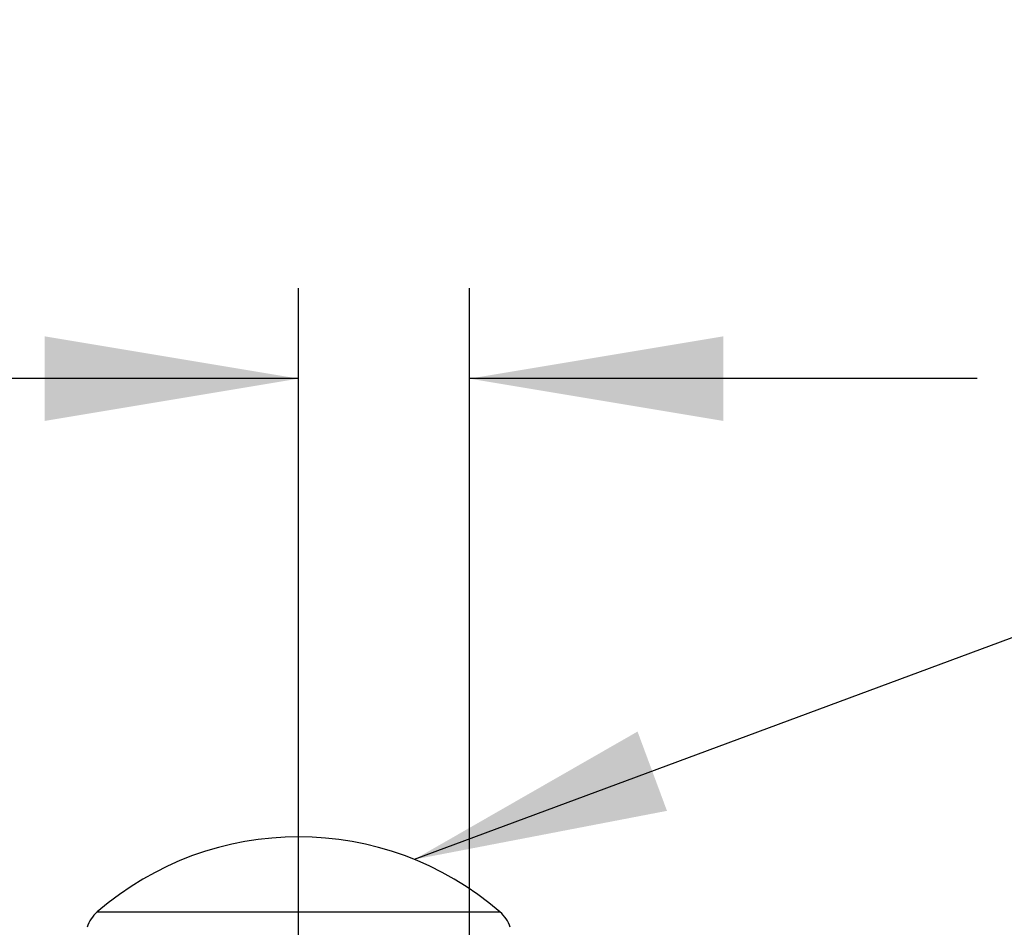
# Paper-space layout 'Data Sheet' of a CAD drawing. Units: millimetres. Extents: x 6 to 1770, y 6 to 1242.
# Drawn here: x 1219 to 1276, y 1108 to 1161 of the extents above; entities that cross this region are included whole.
import ezdxf

# ---------------------------------------------------------------- set-up
doc = ezdxf.new("R2010")
doc.units = ezdxf.units.MM
doc.layers.add('49090', color=7, linetype='Continuous')
doc.layers.add('Default', color=7, linetype='Continuous')

# ---------------------------------------------------------------- blocks, each defined once
blk = doc.blocks.new('SEANNOT_GROUP1')
at = {"layer": 'Default', "linetype": 'Continuous'}
blk.add_hatch(color=7, dxfattribs=at).paths.add_polyline_path([(1254.901, 1119.132), (1241.841, 1111.646), (1256.623, 1114.492)])
at = {"layer": 'Default', "color": 7, "linetype": 'Continuous'}
blk.add_lwpolyline([(1374.279, 1160.79), (1241.841, 1111.646)], dxfattribs=at)
blk = doc.blocks.new('SE2')
at = {"layer": '49090', "color": 7, "linetype": 'Continuous'}
blk.add_line((1223.288, 1108.574), (1246.854, 1108.574), dxfattribs=at)
for centre, radius, start, end in [((1235.071, 1094.973), 17.995, 49.09755, 130.90245), ((1224.598, 1107.063), 2, 130.90245, 162.12131), ((1245.544, 1107.063), 2, 17.87869, 49.09755)]:
    blk.add_arc(centre, radius, start, end, dxfattribs=at)
blk = doc.blocks.new('GDimGGroup10')
at = {"layer": 'Default', "linetype": 'Continuous'}
for points in [[(1220.223, 1142.259), (1220.223, 1137.309), (1235.071, 1139.784)], [(1259.92, 1142.259), (1245.071, 1139.784), (1259.92, 1137.309)]]:
    blk.add_hatch(color=7, dxfattribs=at).paths.add_polyline_path(points)
at = {"layer": 'Default', "color": 7, "linetype": 'Continuous'}
for p, q in [((1235.071, 1100.276), (1235.071, 1145.087)), ((1245.071, 933.364), (1245.071, 1145.087)), ((1235.071, 1139.784), (1163.745, 1139.784)), ((1274.768, 1139.784), (1245.071, 1139.784))]:
    blk.add_line(p, q, dxfattribs=at)

psp = doc.layouts.new('Data Sheet')

# ---------------------------------------------------------------- block references
at = {"layer": 'Default'}
for name in ['GDimGGroup10', 'SEANNOT_GROUP1', 'SE2']:
    psp.add_blockref(name, (0, 0), dxfattribs=at)

doc.saveas('drawing.dxf')
